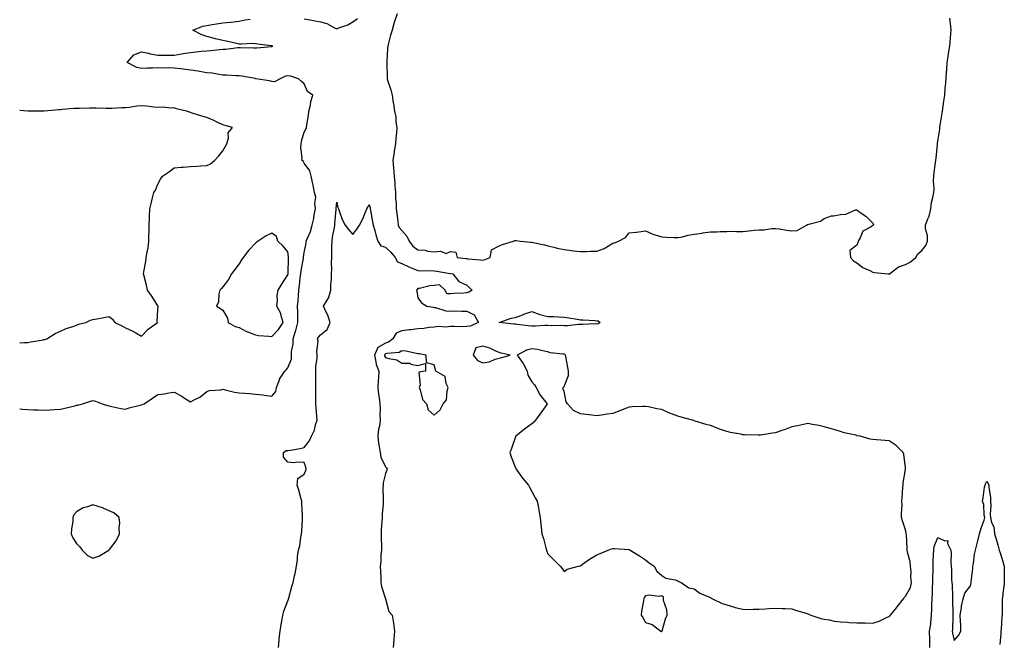
# Model space of a CAD drawing. Units: inches. Extents: x 918323 to 920963, y 7234538 to 7237178.
# Drawn here: x 918323 to 918929, y 7234885 to 7235268 of the extents above; entities that cross this region are included whole.
import ezdxf

# ---------------------------------------------------------------- set-up
doc = ezdxf.new("R2010")
doc.units = ezdxf.units.IN
doc.header["$MEASUREMENT"] = 0
doc.layers.add('Contour_91837234', color=7, linetype='Continuous', true_color=0x58571e)

msp = doc.modelspace()

# ---------------------------------------------------------------- linework, layer by layer
at = {"layer": 'Contour_91837234'}
for points in [[(918323, 7235028.74, 3278), (918324.79, 7235028.66, 3278), (918328.05, 7235028.36, 3278), (918331.74, 7235028.23, 3278), (918334.28, 7235028.15, 3278), (918338.05, 7235028.01, 3278), (918341.78, 7235028.19, 3278), (918344.56, 7235028.42, 3278), (918348.05, 7235028.6, 3278), (918350.76, 7235029.21, 3278), (918356.9, 7235030.77, 3278), (918358.05, 7235031.04, 3278), (918358.82, 7235031.16, 3278), (918361.67, 7235031.92, 3278), (918366.5, 7235033.47, 3278), (918368.05, 7235033.99, 3278), (918369.67, 7235033.54, 3278), (918373.76, 7235031.92, 3278), (918377.01, 7235030.88, 3278), (918378.05, 7235030.58, 3278), (918379.62, 7235030.35, 3278), (918385.14, 7235029.01, 3278), (918388.05, 7235028.67, 3278), (918390.46, 7235029.51, 3278), (918397.12, 7235030.99, 3278), (918398.05, 7235031.27, 3278), (918398.56, 7235031.41, 3278), (918399.53, 7235031.92, 3278), (918404.62, 7235035.35, 3278), (918408.05, 7235037.68, 3278), (918411.88, 7235038.09, 3278), (918414.79, 7235038.66, 3278), (918418.05, 7235039.07, 3278), (918422.82, 7235036.69, 3278), (918424.48, 7235035.49, 3278), (918428.05, 7235033.09, 3278), (918430.67, 7235034.55, 3278), (918433.94, 7235036.03, 3278), (918438.05, 7235039.57, 3278), (918439.82, 7235040.15, 3278), (918446.68, 7235040.55, 3278), (918448.05, 7235040.85, 3278), (918449.39, 7235040.58, 3278), (918455.26, 7235039.13, 3278), (918458.05, 7235038.65, 3278), (918461.58, 7235038.39, 3278), (918464.32, 7235038.19, 3278), (918468.05, 7235037.92, 3278), (918472.61, 7235037.36, 3278), (918473.37, 7235037.24, 3278), (918478.05, 7235036.71, 3278), (918480.53, 7235039.44, 3278), (918481.05, 7235041.92, 3278), (918482.84, 7235046.71, 3278), (918482.9, 7235047.07, 3278), (918486.24, 7235051.92, 3278), (918487.05, 7235052.92, 3278), (918488.05, 7235054.13, 3278), (918490.35, 7235059.62, 3278), (918490.33, 7235061.92, 3278), (918490.25, 7235064.12, 3278), (918491.26, 7235068.71, 3278), (918491.19, 7235071.92, 3278), (918492.8, 7235076.67, 3278), (918492.95, 7235077.03, 3278), (918494.21, 7235081.92, 3278), (918494.1, 7235085.88, 3278), (918494.16, 7235088.02, 3278), (918494.03, 7235091.92, 3278), (918494.37, 7235095.59, 3278), (918494.49, 7235098.36, 3278), (918494.79, 7235101.92, 3278), (918495.19, 7235104.77, 3278), (918495.68, 7235109.55, 3278), (918495.99, 7235111.92, 3278), (918496.19, 7235113.79, 3278), (918497.68, 7235121.56, 3278), (918497.73, 7235121.92, 3278), (918497.73, 7235122.24, 3278), (918498.05, 7235124.94, 3278), (918499.2, 7235130.78, 3278), (918499.36, 7235131.92, 3278), (918500.06, 7235133.93, 3278), (918501.93, 7235138.04, 3278), (918502.91, 7235141.92, 3278), (918503.97, 7235146, 3278), (918504.29, 7235148.15, 3278), (918505.1, 7235151.92, 3278), (918504.67, 7235155.31, 3278), (918505.16, 7235159.03, 3278), (918504.47, 7235161.92, 3278), (918503.56, 7235166.41, 3278), (918503.43, 7235167.3, 3278), (918502.34, 7235171.92, 3278), (918501.44, 7235175.31, 3278), (918498.05, 7235180.01, 3278), (918497.36, 7235181.24, 3278), (918496.58, 7235181.92, 3278), (918496.79, 7235183.18, 3278), (918495.97, 7235189.84, 3278), (918496.17, 7235191.92, 3278), (918496.46, 7235193.51, 3278), (918498.05, 7235198.98, 3278), (918499.09, 7235200.88, 3278), (918499.44, 7235201.92, 3278), (918499.68, 7235203.55, 3278), (918500.64, 7235209.33, 3278), (918501.01, 7235211.92, 3278), (918501.85, 7235215.72, 3278), (918502.1, 7235217.87, 3278), (918503.3, 7235221.92, 3278), (918500.14, 7235224.01, 3278), (918498.05, 7235228.89, 3278), (918496.46, 7235230.33, 3278), (918494.64, 7235231.92, 3278), (918489.72, 7235233.59, 3278), (918488.05, 7235233.73, 3278), (918486.53, 7235233.44, 3278), (918483.26, 7235231.92, 3278), (918479.83, 7235230.14, 3278), (918478.05, 7235230.19, 3278), (918476.71, 7235230.58, 3278), (918468.39, 7235231.92, 3278), (918468.13, 7235232, 3278), (918468.05, 7235232.02, 3278), (918467.94, 7235232.04, 3278), (918459.63, 7235233.49, 3278), (918458.05, 7235233.68, 3278), (918456.22, 7235233.75, 3278), (918450.21, 7235234.08, 3278), (918448.05, 7235234.16, 3278), (918445.49, 7235234.49, 3278), (918441.42, 7235235.3, 3278), (918438.05, 7235235.66, 3278), (918433.54, 7235236.42, 3278), (918432.73, 7235236.61, 3278), (918428.05, 7235237.31, 3278), (918423.88, 7235237.75, 3278), (918421.88, 7235238.09, 3278), (918418.05, 7235238.54, 3278), (918414.84, 7235238.71, 3278), (918411.4, 7235238.56, 3278), (918408.05, 7235238.71, 3278), (918404.67, 7235238.54, 3278), (918401.5, 7235238.47, 3278), (918398.05, 7235238.29, 3278), (918395, 7235238.87, 3278), (918389.06, 7235241.92, 3278), (918393.3, 7235246.67, 3278), (918398.05, 7235248.55, 3278), (918402.34, 7235247.62, 3278), (918403.41, 7235247.27, 3278), (918408.05, 7235246.53, 3278), (918412.69, 7235246.56, 3278), (918413.46, 7235246.52, 3278), (918418.05, 7235246.55, 3278), (918422.63, 7235247.34, 3278), (918423.55, 7235247.43, 3278), (918428.05, 7235248.1, 3278), (918431.48, 7235248.49, 3278), (918434.97, 7235248.83, 3278), (918438.05, 7235249.18, 3278), (918440.62, 7235249.35, 3278), (918446.03, 7235249.9, 3278), (918448.05, 7235250.05, 3278), (918449.8, 7235250.17, 3278), (918457.28, 7235251.15, 3278), (918458.05, 7235251.22, 3278), (918458.75, 7235251.22, 3278), (918467.02, 7235250.89, 3278), (918468.05, 7235250.9, 3278), (918468.95, 7235251.02, 3278), (918477.91, 7235251.78, 3278), (918478.05, 7235251.8, 3278), (918478.16, 7235251.81, 3278), (918478.76, 7235251.92, 3278), (918478.23, 7235252.1, 3278), (918478.05, 7235252.13, 3278), (918477.82, 7235252.15, 3278), (918469.44, 7235253.31, 3278), (918468.05, 7235253.45, 3278), (918466.36, 7235253.61, 3278), (918459.26, 7235253.13, 3278), (918458.05, 7235253.3, 3278), (918456.34, 7235253.63, 3278), (918451.07, 7235254.94, 3278), (918448.05, 7235255.46, 3278), (918443.42, 7235256.55, 3278), (918442.81, 7235256.68, 3278), (918438.05, 7235257.88, 3278), (918435.05, 7235258.92, 3278), (918429.61, 7235261.92, 3278), (918435.71, 7235264.26, 3278), (918438.05, 7235264.74, 3278), (918441.38, 7235265.25, 3278), (918444.18, 7235265.79, 3278), (918448.05, 7235266.3, 3278), (918452.96, 7235266.83, 3278), (918453.12, 7235266.84, 3278), (918458.05, 7235267.4, 3278), (918461.81, 7235268.15, 3278), (918464.81, 7235268.68, 3278)], [(918498.05, 7235268.85, 3278), (918501.77, 7235268.2, 3278), (918503.85, 7235267.72, 3278), (918508.05, 7235267.07, 3278), (918512.04, 7235265.9, 3278), (918516.72, 7235263.26, 3278), (918518.05, 7235262.65, 3278), (918519.35, 7235263.22, 3278), (918524.87, 7235265.1, 3278), (918528.05, 7235267.06, 3278), (918530.91, 7235269.06, 3278)], [(918555.36, 7235271.92, 3278), (918553.88, 7235267.75, 3278), (918553.34, 7235266.63, 3278), (918552.21, 7235261.92, 3278), (918551.26, 7235258.71, 3278), (918549.98, 7235253.85, 3278), (918549.44, 7235251.92, 3278), (918549.31, 7235250.65, 3278), (918548.92, 7235242.79, 3278), (918548.84, 7235241.92, 3278), (918548.92, 7235241.05, 3278), (918549.03, 7235232.9, 3278), (918549.13, 7235231.92, 3278), (918549.57, 7235230.4, 3278), (918551.27, 7235225.14, 3278), (918552.11, 7235221.92, 3278), (918552.86, 7235217.12, 3278), (918552.92, 7235216.78, 3278), (918553.63, 7235211.92, 3278), (918554.55, 7235208.42, 3278), (918554.45, 7235205.51, 3278), (918555.04, 7235201.92, 3278), (918554.84, 7235198.72, 3278), (918554.45, 7235195.51, 3278), (918554.26, 7235191.92, 3278), (918553.51, 7235187.38, 3278), (918553.42, 7235186.55, 3278), (918552.55, 7235181.92, 3278), (918553.03, 7235176.94, 3278), (918553.04, 7235176.91, 3278), (918553.37, 7235171.92, 3278), (918553.75, 7235167.62, 3278), (918553.9, 7235166.07, 3278), (918554.28, 7235161.92, 3278), (918554.3, 7235158.17, 3278), (918554.7, 7235155.27, 3278), (918554.73, 7235151.92, 3278), (918555.08, 7235148.95, 3278), (918555.61, 7235144.36, 3278), (918555.9, 7235141.92, 3278), (918556.5, 7235140.37, 3278), (918558.05, 7235138.53, 3278), (918561.14, 7235135.01, 3278), (918562.62, 7235131.92, 3278), (918564.99, 7235128.86, 3278), (918568.05, 7235126.77, 3278), (918572.58, 7235126.45, 3278), (918574.08, 7235125.89, 3278), (918578.05, 7235125.39, 3278), (918582, 7235125.87, 3278), (918585.5, 7235124.47, 3278), (918588.05, 7235125.69, 3278), (918591.36, 7235125.22, 3278), (918592.1, 7235121.92, 3278), (918597.44, 7235121.3, 3278), (918598.05, 7235121.26, 3278), (918598.78, 7235121.2, 3278), (918606.61, 7235120.48, 3278), (918608.05, 7235120.37, 3278), (918609.35, 7235120.62, 3278), (918612.43, 7235121.92, 3278), (918613.4, 7235126.57, 3278), (918618.05, 7235129.09, 3278), (918620.01, 7235129.96, 3278), (918626.83, 7235131.92, 3278), (918627.59, 7235132.38, 3278), (918628.05, 7235132.48, 3278), (918628.5, 7235132.37, 3278), (918631.22, 7235131.92, 3278), (918637.45, 7235131.31, 3278), (918638.05, 7235131.29, 3278), (918638.89, 7235131.08, 3278), (918645.83, 7235129.7, 3278), (918648.05, 7235129.09, 3278), (918651.69, 7235128.28, 3278), (918653.82, 7235127.69, 3278), (918658.05, 7235126.85, 3278), (918662.47, 7235126.34, 3278), (918663.83, 7235126.14, 3278), (918668.05, 7235125.62, 3278), (918671.79, 7235125.66, 3278), (918674.21, 7235125.76, 3278), (918678.05, 7235125.79, 3278), (918682.59, 7235127.39, 3278), (918685.26, 7235129.14, 3278), (918688.05, 7235130.68, 3278), (918689.06, 7235130.9, 3278), (918691.51, 7235131.92, 3278), (918695.7, 7235134.27, 3278), (918698.05, 7235137.13, 3278), (918702.32, 7235137.64, 3278), (918703.93, 7235137.8, 3278), (918708.05, 7235138.27, 3278), (918712.52, 7235136.38, 3278), (918713.98, 7235135.99, 3278), (918718.05, 7235134.62, 3278), (918720.64, 7235134.51, 3278), (918725.72, 7235134.24, 3278), (918728.05, 7235134.16, 3278), (918730.81, 7235134.67, 3278), (918734.27, 7235135.7, 3278), (918738.05, 7235136.26, 3278), (918742.96, 7235137.02, 3278), (918743.17, 7235137.04, 3278), (918748.05, 7235137.77, 3278), (918752.14, 7235137.84, 3278), (918754.09, 7235137.96, 3278), (918758.05, 7235138.02, 3278), (918761.86, 7235138.11, 3278), (918764.07, 7235137.94, 3278), (918768.05, 7235138.02, 3278), (918771.69, 7235138.29, 3278), (918774.84, 7235138.71, 3278), (918778.05, 7235138.97, 3278), (918780.93, 7235139.04, 3278), (918785.88, 7235139.75, 3278), (918788.05, 7235139.83, 3278), (918790.47, 7235139.5, 3278), (918794.87, 7235138.74, 3278), (918798.05, 7235138.34, 3278), (918801.39, 7235138.58, 3278), (918807.21, 7235141.92, 3278), (918807.79, 7235142.17, 3278), (918808.05, 7235142.26, 3278), (918808.64, 7235142.51, 3278), (918815.75, 7235144.22, 3278), (918818.05, 7235145.99, 3278), (918822.45, 7235147.53, 3278), (918823.67, 7235147.54, 3278), (918828.05, 7235148.46, 3278), (918831.28, 7235148.7, 3278), (918837.35, 7235151.22, 3278), (918838.05, 7235151.31, 3278), (918840.25, 7235149.72, 3278), (918843.57, 7235147.44, 3278), (918848.05, 7235143.11, 3278), (918848.39, 7235142.26, 3278), (918848.38, 7235141.92, 3278), (918848.21, 7235141.76, 3278), (918848.05, 7235141.58, 3278), (918846.95, 7235140.83, 3278), (918841.78, 7235138.2, 3278), (918840.19, 7235134.06, 3278), (918838.91, 7235131.92, 3278), (918838.73, 7235131.25, 3278), (918838.05, 7235129.53, 3278), (918833.81, 7235126.16, 3278), (918834.16, 7235121.92, 3278), (918836.08, 7235119.95, 3278), (918838.05, 7235118.63, 3278), (918841.84, 7235115.72, 3278), (918846.11, 7235113.86, 3278), (918848.05, 7235112.85, 3278), (918848.9, 7235112.78, 3278), (918857.45, 7235111.92, 3278), (918858.02, 7235111.88, 3278), (918858.05, 7235111.88, 3278), (918858.07, 7235111.89, 3278), (918858.11, 7235111.92, 3278), (918863.84, 7235116.13, 3278), (918868.05, 7235117.7, 3278), (918870.88, 7235119.09, 3278), (918874.32, 7235121.92, 3278), (918875.66, 7235124.3, 3278), (918878.05, 7235126.16, 3278), (918880.59, 7235129.38, 3278), (918881.6, 7235131.92, 3278), (918881.68, 7235135.55, 3278), (918880.34, 7235139.63, 3278), (918880.45, 7235141.92, 3278), (918881.79, 7235145.66, 3278), (918882.6, 7235147.37, 3278), (918883.73, 7235151.92, 3278), (918884.13, 7235155.84, 3278), (918884.96, 7235158.83, 3278), (918885.41, 7235161.92, 3278), (918885.69, 7235164.28, 3278), (918885.19, 7235169.07, 3278), (918885.42, 7235171.92, 3278), (918885.7, 7235174.26, 3278), (918886.57, 7235180.44, 3278), (918886.75, 7235181.92, 3278), (918886.89, 7235183.08, 3278), (918887.69, 7235191.56, 3278), (918887.73, 7235191.92, 3278), (918887.77, 7235192.19, 3278), (918888.05, 7235193.49, 3278), (918889.12, 7235200.86, 3278), (918889.23, 7235201.92, 3278), (918889.45, 7235203.32, 3278), (918890.49, 7235209.48, 3278), (918890.86, 7235211.92, 3278), (918891.27, 7235215.14, 3278), (918891.74, 7235218.23, 3278), (918892.19, 7235221.92, 3278), (918892.55, 7235226.41, 3278), (918892.63, 7235227.33, 3278), (918892.99, 7235231.92, 3278), (918893.38, 7235236.6, 3278), (918893.41, 7235237.28, 3278), (918893.77, 7235241.92, 3278), (918894.41, 7235245.56, 3278), (918894.82, 7235248.69, 3278), (918895.34, 7235251.92, 3278), (918895.51, 7235254.46, 3278), (918895.96, 7235259.83, 3278), (918896.11, 7235261.92, 3278), (918895.9, 7235264.07, 3278), (918895.43, 7235269.3, 3278)], [(918323, 7235069.48, 3279), (918325.8, 7235069.67, 3279), (918328.05, 7235069.74, 3279), (918329.92, 7235070.05, 3279), (918337.49, 7235071.36, 3279), (918338.05, 7235071.46, 3279), (918338.4, 7235071.57, 3279), (918339.65, 7235071.92, 3279), (918344.81, 7235075.16, 3279), (918348.05, 7235076.67, 3279), (918351.66, 7235078.31, 3279), (918355.65, 7235079.53, 3279), (918358.05, 7235080.41, 3279), (918359.13, 7235080.84, 3279), (918363.79, 7235081.92, 3279), (918366.58, 7235083.38, 3279), (918368.05, 7235083.87, 3279), (918370.39, 7235084.26, 3279), (918374.86, 7235085.11, 3279), (918378.05, 7235085.61, 3279), (918380.18, 7235084.05, 3279), (918381.59, 7235081.92, 3279), (918385.95, 7235079.82, 3279), (918388.05, 7235078.67, 3279), (918392.66, 7235076.53, 3279), (918394.45, 7235075.52, 3279), (918398.05, 7235073.6, 3279), (918402.09, 7235077.88, 3279), (918407.75, 7235081.92, 3279), (918407.69, 7235082.28, 3279), (918408.05, 7235090.05, 3279), (918408.12, 7235091.85, 3279), (918408.14, 7235091.92, 3279), (918408.05, 7235092.11, 3279), (918404.21, 7235098.08, 3279), (918401.7, 7235101.92, 3279), (918400.97, 7235104.84, 3279), (918399.54, 7235110.43, 3279), (918399.17, 7235111.92, 3279), (918399.34, 7235113.22, 3279), (918400.58, 7235119.39, 3279), (918400.92, 7235121.92, 3279), (918401.38, 7235125.25, 3279), (918402.05, 7235127.92, 3279), (918402.51, 7235131.92, 3279), (918402.51, 7235136.37, 3279), (918402.59, 7235137.39, 3279), (918402.58, 7235141.92, 3279), (918402.78, 7235146.66, 3279), (918402.82, 7235147.15, 3279), (918403.01, 7235151.92, 3279), (918404.04, 7235155.92, 3279), (918404.71, 7235158.58, 3279), (918405.56, 7235161.92, 3279), (918406.51, 7235163.46, 3279), (918408.05, 7235167.13, 3279), (918409.73, 7235170.24, 3279), (918410.81, 7235171.92, 3279), (918415.18, 7235174.79, 3279), (918418.05, 7235177.08, 3279), (918422.39, 7235177.58, 3279), (918423.67, 7235177.55, 3279), (918428.05, 7235177.94, 3279), (918431.9, 7235178.07, 3279), (918434.56, 7235178.42, 3279), (918438.05, 7235178.56, 3279), (918440.38, 7235179.6, 3279), (918442.99, 7235181.92, 3279), (918445.5, 7235184.47, 3279), (918448.05, 7235187.58, 3279), (918449.54, 7235190.43, 3279), (918450.45, 7235191.92, 3279), (918451.44, 7235195.31, 3279), (918451.24, 7235198.73, 3279), (918454, 7235201.92, 3279), (918449.34, 7235203.21, 3279), (918448.05, 7235203.62, 3279), (918444.92, 7235205.05, 3279), (918442.4, 7235206.27, 3279), (918438.05, 7235208.08, 3279), (918435.14, 7235209.01, 3279), (918429.16, 7235210.81, 3279), (918428.05, 7235211.16, 3279), (918427.47, 7235211.34, 3279), (918425.72, 7235211.92, 3279), (918419.52, 7235213.39, 3279), (918418.05, 7235214, 3279), (918416.18, 7235213.79, 3279), (918410.66, 7235214.53, 3279), (918408.05, 7235214.34, 3279), (918405.45, 7235214.52, 3279), (918401.25, 7235215.11, 3279), (918398.05, 7235215.3, 3279), (918394.98, 7235214.99, 3279), (918390.38, 7235214.24, 3279), (918388.05, 7235213.98, 3279), (918385.93, 7235214.04, 3279), (918379.75, 7235213.63, 3279), (918378.05, 7235213.68, 3279), (918376.31, 7235213.66, 3279), (918370.01, 7235213.88, 3279), (918368.05, 7235213.86, 3279), (918366.02, 7235213.94, 3279), (918359.72, 7235213.59, 3279), (918358.05, 7235213.68, 3279), (918356.37, 7235213.6, 3279), (918349.07, 7235212.95, 3279), (918348.05, 7235212.89, 3279), (918347.11, 7235212.86, 3279), (918338.11, 7235211.98, 3279), (918337.99, 7235211.98, 3279), (918328.08, 7235211.95, 3279), (918328.02, 7235211.95, 3279), (918323, 7235212.44, 3279)], [(918482.16, 7234881.92, 3277), (918482.63, 7234886.49, 3277), (918482.63, 7234887.34, 3277), (918483.18, 7234891.92, 3277), (918483.95, 7234896.02, 3277), (918484.31, 7234898.18, 3277), (918484.98, 7234901.92, 3277), (918485.56, 7234904.41, 3277), (918488.05, 7234910.61, 3277), (918488.36, 7234911.62, 3277), (918488.42, 7234911.92, 3277), (918488.59, 7234912.46, 3277), (918490.41, 7234919.56, 3277), (918491.29, 7234921.92, 3277), (918492.09, 7234925.96, 3277), (918492.5, 7234927.48, 3277), (918493.24, 7234931.92, 3277), (918494.03, 7234935.94, 3277), (918494.03, 7234937.91, 3277), (918494.6, 7234941.92, 3277), (918495.43, 7234944.54, 3277), (918496.02, 7234949.89, 3277), (918496.49, 7234951.92, 3277), (918496.53, 7234953.44, 3277), (918497, 7234960.87, 3277), (918497.03, 7234961.92, 3277), (918496.97, 7234963, 3277), (918496.61, 7234970.48, 3277), (918496.53, 7234971.92, 3277), (918495.89, 7234974.08, 3277), (918494.86, 7234978.73, 3277), (918493.69, 7234981.92, 3277), (918494.09, 7234985.88, 3277), (918498.05, 7234988.69, 3277), (918499.03, 7234990.93, 3277), (918499.27, 7234991.92, 3277), (918499.13, 7234993, 3277), (918498.05, 7234995.73, 3277), (918493.93, 7234996.04, 3277), (918491.68, 7234995.55, 3277), (918488.05, 7234996.08, 3277), (918485.3, 7234999.17, 3277), (918485.28, 7235001.92, 3277), (918486.88, 7235003.09, 3277), (918488.05, 7235003.13, 3277), (918489.62, 7235003.49, 3277), (918495.63, 7235004.33, 3277), (918498.05, 7235005.01, 3277), (918501.12, 7235008.84, 3277), (918502.54, 7235011.92, 3277), (918504.32, 7235015.65, 3277), (918505.1, 7235018.97, 3277), (918506.11, 7235021.92, 3277), (918505.87, 7235024.11, 3277), (918505.49, 7235029.35, 3277), (918505.17, 7235031.92, 3277), (918505.24, 7235034.72, 3277), (918505.13, 7235039.01, 3277), (918505.2, 7235041.92, 3277), (918505.15, 7235044.82, 3277), (918505.25, 7235049.12, 3277), (918505.19, 7235051.92, 3277), (918505.17, 7235054.8, 3277), (918506.13, 7235060, 3277), (918506.11, 7235061.92, 3277), (918505.89, 7235064.08, 3277), (918506.57, 7235070.44, 3277), (918506.32, 7235071.92, 3277), (918506.93, 7235073.03, 3277), (918508.05, 7235074.37, 3277), (918512.27, 7235077.7, 3277), (918514.08, 7235081.92, 3277), (918512.69, 7235086.56, 3277), (918511.56, 7235088.4, 3277), (918509.85, 7235091.92, 3277), (918512.78, 7235096.66, 3277), (918513.01, 7235096.96, 3277), (918514.46, 7235101.92, 3277), (918514.54, 7235105.43, 3277), (918514.82, 7235108.69, 3277), (918514.91, 7235111.92, 3277), (918515.11, 7235114.86, 3277), (918514.85, 7235118.72, 3277), (918515.02, 7235121.92, 3277), (918515.13, 7235124.83, 3277), (918515.08, 7235128.94, 3277), (918515.19, 7235131.92, 3277), (918515.58, 7235134.39, 3277), (918516.61, 7235140.47, 3277), (918516.84, 7235141.92, 3277), (918517, 7235142.97, 3277), (918517.71, 7235151.59, 3277), (918517.76, 7235151.92, 3277), (918517.79, 7235152.18, 3277), (918518.05, 7235155.9, 3277), (918518.77, 7235152.64, 3277), (918519.1, 7235151.92, 3277), (918519.83, 7235150.14, 3277), (918521.4, 7235145.27, 3277), (918523.23, 7235141.92, 3277), (918525.35, 7235139.22, 3277), (918528.05, 7235136.2, 3277), (918530.54, 7235139.43, 3277), (918532.19, 7235141.92, 3277), (918534.17, 7235145.8, 3277), (918535.53, 7235149.4, 3277), (918536.61, 7235151.92, 3277), (918537.14, 7235152.83, 3277), (918538.05, 7235154.64, 3277), (918538.73, 7235152.59, 3277), (918538.72, 7235151.92, 3277), (918538.88, 7235151.09, 3277), (918540.08, 7235143.95, 3277), (918540.51, 7235141.92, 3277), (918541.45, 7235138.52, 3277), (918542.11, 7235135.98, 3277), (918543.28, 7235131.92, 3277), (918545.28, 7235129.15, 3277), (918548.05, 7235128.36, 3277), (918551.33, 7235125.2, 3277), (918553.98, 7235121.92, 3277), (918555.51, 7235119.38, 3277), (918558.05, 7235118.27, 3277), (918562.35, 7235116.22, 3277), (918564.58, 7235115.39, 3277), (918568.05, 7235113.95, 3277), (918569.84, 7235113.71, 3277), (918575.98, 7235113.98, 3277), (918578.05, 7235113.78, 3277), (918579.67, 7235113.54, 3277), (918587.93, 7235112.04, 3277), (918588.05, 7235112.02, 3277), (918588.14, 7235112.01, 3277), (918589.44, 7235111.92, 3277), (918593.23, 7235107.1, 3277), (918598.05, 7235104.95, 3277), (918599.64, 7235103.51, 3277), (918601.38, 7235101.92, 3277), (918599.3, 7235100.67, 3277), (918598.05, 7235100.26, 3277), (918596.22, 7235100.09, 3277), (918590.2, 7235099.77, 3277), (918588.05, 7235099.55, 3277), (918585.76, 7235099.63, 3277), (918584.83, 7235101.92, 3277), (918581.22, 7235105.09, 3277), (918578.05, 7235104.63, 3277), (918575.43, 7235104.55, 3277), (918568.97, 7235102.84, 3277), (918568.05, 7235102.8, 3277), (918567.67, 7235102.3, 3277), (918567.25, 7235101.92, 3277), (918567.46, 7235101.33, 3277), (918568.05, 7235097.2, 3277), (918570.25, 7235094.12, 3277), (918573.46, 7235091.92, 3277), (918577.57, 7235091.44, 3277), (918578.05, 7235091.24, 3277), (918578.77, 7235091.2, 3277), (918585.21, 7235089.08, 3277), (918588.05, 7235089, 3277), (918590.85, 7235089.12, 3277), (918595.03, 7235088.9, 3277), (918598.05, 7235089.02, 3277), (918602.73, 7235086.6, 3277), (918605.32, 7235081.92, 3277), (918600.22, 7235079.75, 3277), (918598.05, 7235079.51, 3277), (918595.48, 7235079.35, 3277), (918590.38, 7235079.59, 3277), (918588.05, 7235079.41, 3277), (918585.23, 7235079.11, 3277), (918580.45, 7235079.52, 3277), (918578.05, 7235079.12, 3277), (918575.02, 7235078.89, 3277), (918571.69, 7235078.28, 3277), (918568.05, 7235078.06, 3277), (918563.67, 7235077.54, 3277), (918562.63, 7235077.34, 3277), (918558.05, 7235076.87, 3277), (918554.67, 7235075.3, 3277), (918552.51, 7235071.92, 3277), (918550.03, 7235069.94, 3277), (918548.05, 7235069.3, 3277), (918543.41, 7235066.56, 3277), (918541.26, 7235061.92, 3277), (918542.21, 7235057.76, 3277), (918542.26, 7235056.13, 3277), (918543.9, 7235051.92, 3277), (918543.73, 7235047.6, 3277), (918543.56, 7235046.41, 3277), (918543.42, 7235041.92, 3277), (918543.68, 7235037.55, 3277), (918544.29, 7235035.68, 3277), (918544.67, 7235031.92, 3277), (918544.87, 7235028.74, 3277), (918544.62, 7235025.36, 3277), (918544.78, 7235021.92, 3277), (918544.32, 7235018.2, 3277), (918543.74, 7235016.23, 3277), (918543.39, 7235011.92, 3277), (918543.79, 7235007.65, 3277), (918544.25, 7235005.73, 3277), (918544.71, 7235001.92, 3277), (918545.28, 7234999.15, 3277), (918548.05, 7234993.2, 3277), (918548.7, 7234992.57, 3277), (918549.07, 7234991.92, 3277), (918548.88, 7234991.09, 3277), (918548.05, 7234988.98, 3277), (918546.75, 7234983.23, 3277), (918546.62, 7234981.92, 3277), (918546.55, 7234980.42, 3277), (918546.69, 7234973.28, 3277), (918546.62, 7234971.92, 3277), (918546.56, 7234970.43, 3277), (918546.03, 7234963.94, 3277), (918545.96, 7234961.92, 3277), (918545.86, 7234959.73, 3277), (918545.51, 7234954.46, 3277), (918545.4, 7234951.92, 3277), (918545.38, 7234949.24, 3277), (918545.64, 7234944.33, 3277), (918545.62, 7234941.92, 3277), (918545.31, 7234939.18, 3277), (918545.29, 7234934.68, 3277), (918544.89, 7234931.92, 3277), (918544.95, 7234928.82, 3277), (918545.17, 7234924.8, 3277), (918545.23, 7234921.92, 3277), (918545.57, 7234919.45, 3277), (918548.05, 7234912.01, 3277), (918548.08, 7234911.95, 3277), (918548.1, 7234911.92, 3277), (918548.13, 7234911.83, 3277), (918550.22, 7234904.09, 3277), (918552.09, 7234901.92, 3277), (918553.09, 7234896.96, 3277), (918553.08, 7234896.89, 3277), (918553.67, 7234891.92, 3277), (918553.28, 7234887.15, 3277), (918553.31, 7234886.66, 3277), (918552.76, 7234881.92, 3277)], [(918883.12, 7234881.92, 3277), (918882.99, 7234886.86, 3277), (918882.99, 7234886.98, 3277), (918882.86, 7234891.92, 3277), (918883.55, 7234896.41, 3277), (918883.55, 7234897.42, 3277), (918884.07, 7234901.92, 3277), (918884.33, 7234905.64, 3277), (918884.27, 7234908.14, 3277), (918884.5, 7234911.92, 3277), (918884.6, 7234915.37, 3277), (918884.75, 7234918.62, 3277), (918884.85, 7234921.92, 3277), (918884.78, 7234925.19, 3277), (918885.13, 7234929, 3277), (918885.05, 7234931.92, 3277), (918885.11, 7234934.86, 3277), (918885.35, 7234939.22, 3277), (918885.41, 7234941.92, 3277), (918885.76, 7234944.21, 3277), (918888.05, 7234949.63, 3277), (918892.28, 7234947.69, 3277), (918894.01, 7234947.88, 3277), (918893.92, 7234946.05, 3277), (918896, 7234941.92, 3277), (918896.14, 7234940.01, 3277), (918895.95, 7234934.02, 3277), (918896.08, 7234931.92, 3277), (918896.33, 7234930.19, 3277), (918896.42, 7234923.54, 3277), (918896.61, 7234921.92, 3277), (918896.71, 7234920.58, 3277), (918896.88, 7234913.08, 3277), (918896.96, 7234911.92, 3277), (918896.95, 7234910.82, 3277), (918897.13, 7234902.84, 3277), (918897.12, 7234901.92, 3277), (918897.09, 7234900.96, 3277), (918896.89, 7234893.08, 3277), (918896.87, 7234891.92, 3277), (918896.97, 7234890.84, 3277), (918898.05, 7234886.24, 3277), (918900.68, 7234889.28, 3277), (918902.18, 7234891.92, 3277), (918902.02, 7234895.89, 3277), (918901.81, 7234898.16, 3277), (918901.64, 7234901.92, 3277), (918902.43, 7234906.3, 3277), (918902.55, 7234907.42, 3277), (918903.5, 7234911.92, 3277), (918904.66, 7234915.31, 3277), (918908.05, 7234919.89, 3277), (918908.37, 7234921.6, 3277), (918908.39, 7234921.92, 3277), (918908.42, 7234922.29, 3277), (918909.44, 7234930.53, 3277), (918909.54, 7234931.92, 3277), (918909.87, 7234933.74, 3277), (918910.55, 7234939.43, 3277), (918911.06, 7234941.92, 3277), (918912.12, 7234945.98, 3277), (918912.47, 7234947.5, 3277), (918913.68, 7234951.92, 3277), (918914.65, 7234955.33, 3277), (918916.41, 7234960.28, 3277), (918916.93, 7234961.92, 3277), (918916.53, 7234963.43, 3277), (918916.18, 7234970.05, 3277), (918915.34, 7234971.92, 3277), (918915.87, 7234974.1, 3277), (918916.77, 7234980.64, 3277), (918917.03, 7234981.92, 3277), (918917.34, 7234982.63, 3277), (918918.05, 7234984.25, 3277), (918918.97, 7234982.84, 3277), (918919.32, 7234981.92, 3277), (918919.41, 7234980.56, 3277), (918920.33, 7234974.2, 3277), (918920.45, 7234971.92, 3277), (918920.55, 7234969.42, 3277), (918920.16, 7234964.03, 3277), (918920.27, 7234961.92, 3277), (918921, 7234958.97, 3277), (918922.36, 7234956.24, 3277), (918922.91, 7234951.92, 3277), (918924.1, 7234947.97, 3277), (918924.83, 7234945.14, 3277), (918925.72, 7234941.92, 3277), (918926.29, 7234940.16, 3277), (918928.05, 7234934.95, 3277), (918928.66, 7234932.53, 3277), (918928.81, 7234931.92, 3277), (918928.86, 7234931.11, 3277), (918928.79, 7234922.66, 3277), (918928.83, 7234921.92, 3277), (918928.78, 7234921.19, 3277), (918928.05, 7234915.41, 3277), (918927.65, 7234912.32, 3277), (918927.62, 7234911.92, 3277), (918927.6, 7234911.47, 3277), (918927.47, 7234902.5, 3277), (918927.45, 7234901.92, 3277), (918927.38, 7234901.26, 3277), (918926.96, 7234893.01, 3277), (918926.82, 7234891.92, 3277), (918926.65, 7234890.51, 3277), (918926.17, 7234883.8, 3277)]]:
    msp.add_polyline3d(points, dxfattribs=at)
for points in [[(918478.05, 7235073.29, 3279), (918482.33, 7235077.64, 3279), (918485.2, 7235081.92, 3279), (918483.87, 7235086.1, 3279), (918483.67, 7235087.54, 3279), (918481.31, 7235091.92, 3279), (918481.72, 7235095.59, 3279), (918481.47, 7235098.5, 3279), (918482.07, 7235101.92, 3279), (918484.35, 7235105.61, 3279), (918488.05, 7235111.37, 3279), (918488.13, 7235111.84, 3279), (918488.14, 7235111.92, 3279), (918488.15, 7235112.03, 3279), (918488.45, 7235121.52, 3279), (918488.5, 7235121.92, 3279), (918488.49, 7235122.37, 3279), (918488.05, 7235125.41, 3279), (918485.02, 7235128.89, 3279), (918481.76, 7235131.92, 3279), (918480.96, 7235134.83, 3279), (918478.05, 7235136.99, 3279), (918474.72, 7235135.24, 3279), (918469.84, 7235131.92, 3279), (918468.62, 7235131.35, 3279), (918468.05, 7235130.87, 3279), (918463.73, 7235126.24, 3279), (918460.48, 7235121.92, 3279), (918459.55, 7235120.43, 3279), (918458.05, 7235118.11, 3279), (918455.3, 7235114.66, 3279), (918453.23, 7235111.92, 3279), (918451.5, 7235108.47, 3279), (918448.05, 7235103.98, 3279), (918447.08, 7235102.89, 3279), (918446.21, 7235101.92, 3279), (918445.59, 7235099.46, 3279), (918445.29, 7235094.67, 3279), (918444.1, 7235091.92, 3279), (918446.66, 7235090.53, 3279), (918448.05, 7235089.62, 3279), (918450.8, 7235084.67, 3279), (918451.19, 7235081.92, 3279), (918455.64, 7235079.52, 3279), (918458.05, 7235078.8, 3279), (918462.64, 7235076.51, 3279), (918463.88, 7235076.09, 3279), (918468.05, 7235074.41, 3279), (918470.04, 7235073.9, 3279), (918476.37, 7235073.6, 3279)], [(918678.05, 7235080.96, 3277), (918677.17, 7235081.03, 3277), (918669.28, 7235080.69, 3277), (918668.05, 7235080.77, 3277), (918666.83, 7235080.7, 3277), (918660.04, 7235079.93, 3277), (918658.05, 7235079.84, 3277), (918656.25, 7235080.12, 3277), (918650.13, 7235079.83, 3277), (918648.05, 7235080.06, 3277), (918646.16, 7235080.03, 3277), (918640.21, 7235079.76, 3277), (918638.05, 7235079.72, 3277), (918635.96, 7235079.83, 3277), (918629.17, 7235080.8, 3277), (918628.05, 7235080.87, 3277), (918627.08, 7235080.95, 3277), (918618.1, 7235081.92, 3277), (918625.37, 7235084.61, 3277), (918628.05, 7235085.05, 3277), (918633.01, 7235086.96, 3277), (918633.12, 7235086.99, 3277), (918638.05, 7235088.62, 3277), (918643.04, 7235086.93, 3277), (918643.05, 7235086.92, 3277), (918648.05, 7235085.73, 3277), (918651.72, 7235085.59, 3277), (918654.62, 7235085.35, 3277), (918658.05, 7235085.21, 3277), (918660.96, 7235084.83, 3277), (918666.03, 7235083.94, 3277), (918668.05, 7235083.66, 3277), (918669.67, 7235083.54, 3277), (918676.85, 7235083.12, 3277), (918678.05, 7235083.04, 3277), (918679.01, 7235082.88, 3277), (918680.22, 7235081.92, 3277), (918678.87, 7235081.1, 3277)], [(918618.05, 7235060.06, 3278), (918619.65, 7235060.32, 3278), (918624.88, 7235061.92, 3278), (918619.3, 7235063.16, 3278), (918618.05, 7235063.43, 3278), (918615.51, 7235064.46, 3278), (918612.2, 7235066.07, 3278), (918608.05, 7235067.33, 3278), (918603.7, 7235066.27, 3278), (918602.09, 7235061.92, 3278), (918604.66, 7235058.53, 3278), (918608.05, 7235057.21, 3278), (918612.18, 7235057.79, 3278), (918615.54, 7235059.41, 3278)], [(918578.05, 7235025.02, 3278), (918581.77, 7235028.2, 3278), (918583.59, 7235031.92, 3278), (918585.68, 7235034.29, 3278), (918585.99, 7235039.87, 3278), (918586.7, 7235041.92, 3278), (918585.5, 7235044.47, 3278), (918584.81, 7235048.68, 3278), (918579.02, 7235051.92, 3278), (918578.88, 7235052.75, 3278), (918578.05, 7235055.84, 3278), (918573.22, 7235057.09, 3278), (918573.15, 7235061.92, 3278), (918568.8, 7235062.67, 3278), (918568.05, 7235062.76, 3278), (918567.11, 7235062.86, 3278), (918560.5, 7235064.37, 3278), (918558.05, 7235064.55, 3278), (918556.49, 7235063.48, 3278), (918549.04, 7235062.91, 3278), (918548.05, 7235062.59, 3278), (918547.63, 7235062.34, 3278), (918547.43, 7235061.92, 3278), (918547.55, 7235061.42, 3278), (918548.05, 7235060.5, 3278), (918550.24, 7235059.73, 3278), (918555.11, 7235058.98, 3278), (918558.05, 7235057.02, 3278), (918562.97, 7235056.84, 3278), (918563.64, 7235056.32, 3278), (918568.05, 7235055.41, 3278), (918572.76, 7235056.63, 3278), (918572.69, 7235051.92, 3278), (918568.55, 7235051.42, 3278), (918569.47, 7235043.35, 3278), (918568.88, 7235041.92, 3278), (918569.5, 7235040.46, 3278), (918570.8, 7235034.66, 3278), (918573.25, 7235031.92, 3278), (918574.27, 7235028.14, 3278)], [(918858.05, 7234901.12, 3278), (918858.46, 7234901.51, 3278), (918858.84, 7234901.92, 3278), (918862.59, 7234906.46, 3278), (918863.01, 7234906.96, 3278), (918866.81, 7234911.92, 3278), (918867.33, 7234912.64, 3278), (918868.05, 7234913.65, 3278), (918871.04, 7234918.93, 3278), (918871.79, 7234921.92, 3278), (918871.32, 7234925.19, 3278), (918871.56, 7234928.41, 3278), (918871.21, 7234931.92, 3278), (918870.86, 7234934.72, 3278), (918869.39, 7234940.58, 3278), (918869.18, 7234941.92, 3278), (918869.1, 7234942.97, 3278), (918868.57, 7234951.4, 3278), (918868.53, 7234951.92, 3278), (918868.48, 7234952.35, 3278), (918868.05, 7234954.45, 3278), (918866.13, 7234960, 3278), (918865.69, 7234961.92, 3278), (918865.5, 7234964.47, 3278), (918865.97, 7234969.85, 3278), (918865.76, 7234971.92, 3278), (918865.98, 7234973.99, 3278), (918866.46, 7234980.33, 3278), (918866.62, 7234981.92, 3278), (918866.71, 7234983.27, 3278), (918868.05, 7234991.5, 3278), (918868.08, 7234991.89, 3278), (918868.08, 7234991.95, 3278), (918868.05, 7234992.55, 3278), (918866.96, 7235000.83, 3278), (918866.68, 7235001.92, 3278), (918862.32, 7235006.19, 3278), (918858.05, 7235009.06, 3278), (918855.5, 7235009.37, 3278), (918850.3, 7235009.67, 3278), (918848.05, 7235009.93, 3278), (918846.35, 7235010.22, 3278), (918840.11, 7235011.92, 3278), (918838.39, 7235012.26, 3278), (918838.05, 7235012.35, 3278), (918837.44, 7235012.53, 3278), (918830.28, 7235014.15, 3278), (918828.05, 7235014.89, 3278), (918823.88, 7235016.09, 3278), (918822.6, 7235016.47, 3278), (918818.05, 7235017.77, 3278), (918814.69, 7235018.56, 3278), (918810.84, 7235019.14, 3278), (918808.05, 7235019.7, 3278), (918805.31, 7235019.19, 3278), (918801.65, 7235018.32, 3278), (918798.05, 7235017.7, 3278), (918793.94, 7235016.03, 3278), (918791.4, 7235015.27, 3278), (918788.05, 7235014.1, 3278), (918786.16, 7235013.8, 3278), (918778.83, 7235012.69, 3278), (918778.05, 7235012.57, 3278), (918777.37, 7235012.6, 3278), (918768.97, 7235012.84, 3278), (918768.05, 7235012.89, 3278), (918766.8, 7235013.16, 3278), (918760.4, 7235014.27, 3278), (918758.05, 7235014.89, 3278), (918753.57, 7235016.39, 3278), (918752.75, 7235016.63, 3278), (918748.05, 7235018.49, 3278), (918745.35, 7235019.22, 3278), (918738.64, 7235021.33, 3278), (918738.05, 7235021.5, 3278), (918737.72, 7235021.59, 3278), (918736.96, 7235021.92, 3278), (918729.92, 7235023.79, 3278), (918728.05, 7235024.34, 3278), (918724.12, 7235025.85, 3278), (918722.51, 7235026.38, 3278), (918718.05, 7235028.41, 3278), (918715.01, 7235028.88, 3278), (918709.99, 7235029.98, 3278), (918708.05, 7235030.32, 3278), (918706.31, 7235030.18, 3278), (918699.9, 7235030.07, 3278), (918698.05, 7235029.91, 3278), (918694.76, 7235028.63, 3278), (918692.27, 7235027.69, 3278), (918688.05, 7235025.97, 3278), (918684.41, 7235025.55, 3278), (918680.99, 7235024.86, 3278), (918678.05, 7235024.46, 3278), (918675.11, 7235024.86, 3278), (918671.37, 7235025.24, 3278), (918668.05, 7235025.71, 3278), (918663.87, 7235027.73, 3278), (918659.98, 7235031.92, 3278), (918659.36, 7235033.23, 3278), (918658.05, 7235039.76, 3278), (918657.25, 7235041.12, 3278), (918657.51, 7235041.92, 3278), (918657.73, 7235042.23, 3278), (918658.05, 7235042.58, 3278), (918660.6, 7235049.36, 3278), (918660.74, 7235051.92, 3278), (918660.29, 7235054.16, 3278), (918659.03, 7235060.94, 3278), (918658.84, 7235061.92, 3278), (918658.4, 7235062.27, 3278), (918658.05, 7235062.37, 3278), (918657.43, 7235062.54, 3278), (918649.45, 7235063.33, 3278), (918648.05, 7235063.97, 3278), (918645.62, 7235064.35, 3278), (918641.52, 7235065.39, 3278), (918638.05, 7235065.83, 3278), (918634.95, 7235065.02, 3278), (918629.1, 7235061.92, 3278), (918631.8, 7235058.17, 3278), (918632.89, 7235056.76, 3278), (918635.28, 7235051.92, 3278), (918635.6, 7235049.47, 3278), (918638.05, 7235045.42, 3278), (918639.76, 7235043.63, 3278), (918640.85, 7235041.92, 3278), (918643.33, 7235037.2, 3278), (918645.79, 7235034.19, 3278), (918647.53, 7235031.92, 3278), (918646.26, 7235030.12, 3278), (918643.58, 7235026.39, 3278), (918640.44, 7235021.92, 3278), (918639.38, 7235020.58, 3278), (918638.05, 7235019.53, 3278), (918633.61, 7235016.36, 3278), (918628.19, 7235011.92, 3278), (918628.15, 7235011.81, 3278), (918628.05, 7235011.5, 3278), (918625.55, 7235004.42, 3278), (918624.52, 7235001.92, 3278), (918625.33, 7234999.2, 3278), (918628.05, 7234992.54, 3278), (918628.22, 7234992.09, 3278), (918628.3, 7234991.92, 3278), (918628.96, 7234991.01, 3278), (918632.31, 7234986.18, 3278), (918636.17, 7234981.92, 3278), (918636.77, 7234980.63, 3278), (918638.05, 7234977.92, 3278), (918640.11, 7234973.98, 3278), (918641.38, 7234971.92, 3278), (918642.14, 7234967.83, 3278), (918642.37, 7234966.24, 3278), (918643.22, 7234961.92, 3278), (918643.72, 7234957.59, 3278), (918643.81, 7234956.16, 3278), (918644.29, 7234951.92, 3278), (918645.25, 7234949.12, 3278), (918646.69, 7234943.29, 3278), (918647.08, 7234941.92, 3278), (918647.42, 7234941.3, 3278), (918648.05, 7234939.64, 3278), (918651.81, 7234935.69, 3278), (918655.58, 7234931.92, 3278), (918656.72, 7234930.58, 3278), (918658.05, 7234928.8, 3278), (918659.84, 7234930.13, 3278), (918666.75, 7234931.92, 3278), (918667.77, 7234932.19, 3278), (918668.05, 7234932.27, 3278), (918669.3, 7234933.17, 3278), (918673.58, 7234936.39, 3278), (918678.05, 7234938.96, 3278), (918680.13, 7234939.84, 3278), (918685.01, 7234941.92, 3278), (918687.21, 7234942.75, 3278), (918688.05, 7234942.97, 3278), (918689.01, 7234942.88, 3278), (918697.73, 7234942.24, 3278), (918698.05, 7234942.2, 3278), (918698.26, 7234942.13, 3278), (918698.73, 7234941.92, 3278), (918704.48, 7234938.35, 3278), (918708.05, 7234935.88, 3278), (918710.25, 7234934.12, 3278), (918713.34, 7234931.92, 3278), (918714.97, 7234928.84, 3278), (918718.05, 7234926.3, 3278), (918720.65, 7234924.53, 3278), (918726.43, 7234923.54, 3278), (918728.05, 7234922.93, 3278), (918728.64, 7234922.52, 3278), (918729.92, 7234921.92, 3278), (918734.71, 7234918.59, 3278), (918738.05, 7234918.11, 3278), (918741.59, 7234915.46, 3278), (918746.53, 7234913.44, 3278), (918748.05, 7234912.68, 3278), (918748.5, 7234912.38, 3278), (918749.34, 7234911.92, 3278), (918755.15, 7234909.02, 3278), (918758.05, 7234908.13, 3278), (918762.86, 7234906.73, 3278), (918763.33, 7234906.64, 3278), (918768.05, 7234905.46, 3278), (918771.56, 7234905.43, 3278), (918774.39, 7234905.57, 3278), (918778.05, 7234905.57, 3278), (918781.92, 7234905.8, 3278), (918783.98, 7234905.99, 3278), (918788.05, 7234906.24, 3278), (918792.12, 7234905.99, 3278), (918794.03, 7234905.94, 3278), (918798.05, 7234905.73, 3278), (918800.9, 7234904.76, 3278), (918806.89, 7234903.08, 3278), (918808.05, 7234902.72, 3278), (918808.58, 7234902.46, 3278), (918809.79, 7234901.92, 3278), (918815.87, 7234899.73, 3278), (918818.05, 7234899.31, 3278), (918821.02, 7234898.95, 3278), (918824.24, 7234898.11, 3278), (918828.05, 7234897.79, 3278), (918832.42, 7234897.55, 3278), (918833.46, 7234897.34, 3278), (918838.05, 7234897.15, 3278), (918842.88, 7234897.09, 3278), (918843.21, 7234897.08, 3278), (918848.05, 7234896.99, 3278), (918851.8, 7234898.17, 3278), (918856.69, 7234900.55, 3278)], [(918378.05, 7234941.85, 3278), (918378.09, 7234941.88, 3278), (918378.13, 7234941.92, 3278), (918378.31, 7234942.18, 3278), (918382.37, 7234947.6, 3278), (918384.51, 7234951.92, 3278), (918384.21, 7234955.77, 3278), (918384.66, 7234958.52, 3278), (918384.19, 7234961.92, 3278), (918380.9, 7234964.77, 3278), (918378.05, 7234965.98, 3278), (918373.99, 7234967.86, 3278), (918371.33, 7234968.65, 3278), (918368.05, 7234969.85, 3278), (918364.64, 7234968.5, 3278), (918362.13, 7234967.84, 3278), (918358.05, 7234965.43, 3278), (918356.39, 7234963.57, 3278), (918355.8, 7234961.92, 3278), (918355.62, 7234959.49, 3278), (918354.91, 7234955.05, 3278), (918354.71, 7234951.92, 3278), (918355.6, 7234949.47, 3278), (918358.05, 7234945.92, 3278), (918360.04, 7234943.91, 3278), (918361.4, 7234941.92, 3278), (918364.8, 7234938.67, 3278), (918368.05, 7234937.03, 3278), (918371.77, 7234938.2, 3278), (918377.92, 7234941.78, 3278)], [(918718.05, 7234891.84, 3278), (918718.11, 7234891.86, 3278), (918718.25, 7234891.92, 3278), (918718.36, 7234892.23, 3278), (918720.31, 7234899.66, 3278), (918721.44, 7234901.92, 3278), (918721.24, 7234905.11, 3278), (918719.16, 7234910.81, 3278), (918719.05, 7234911.92, 3278), (918719.12, 7234912.99, 3278), (918718.05, 7234913.85, 3278), (918716.55, 7234913.42, 3278), (918710.36, 7234914.22, 3278), (918708.05, 7234913.77, 3278), (918707.31, 7234912.66, 3278), (918706.99, 7234911.92, 3278), (918706.85, 7234910.72, 3278), (918705.55, 7234904.42, 3278), (918705.37, 7234901.92, 3278), (918706.52, 7234900.39, 3278), (918708.05, 7234897.4, 3278), (918712.23, 7234896.1, 3278), (918717.44, 7234891.92, 3278), (918717.98, 7234891.85, 3278)]]:
    msp.add_polyline3d(points, close=True, dxfattribs=at)

doc.saveas('drawing.dxf')
